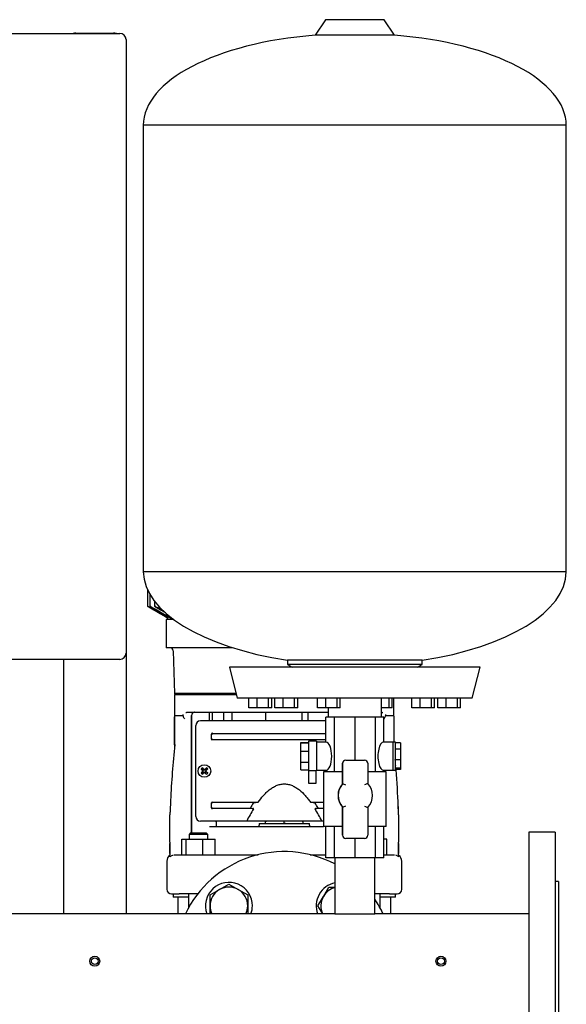
# Model space of a CAD drawing. Units: millimetres. Extents: x 100 to 4113, y 100 to 2870.
# Drawn here: x 2134 to 2483, y 819 to 1448 of the extents above; entities that cross this region are included whole.
import ezdxf

# ---------------------------------------------------------------- set-up
doc = ezdxf.new("R2010")
doc.units = ezdxf.units.MM
for name, color, linetype in [('0.25_INCH_HALF_S', 7, 'Continuous'), ('12014_BS_4848_-_', 7, 'Continuous'), ('1_INCH_WELD_NIPP', 7, 'Continuous'), ('5SV11R015T_A_DD', 7, 'Continuous'), ('60002_-_DISCHARG', 7, 'Continuous'), ('71000_DN25_DRAIN', 7, 'Continuous'), ('Default', 7, 'Continuous'), ('FLANGE_32MM_NP16', 7, 'Continuous'), ('FLANGE_50MM_NP16', 7, 'Continuous'), ('FR-PANEL-TRIPLE', 7, 'Continuous'), ('M16_PLAIN_WASHER', 7, 'Continuous'), ('M16_X_65_LG_HEX_', 7, 'Continuous'), ('ZILMET_24_LH_(NO', 7, 'Continuous')]:
    doc.layers.add(name, color=color, linetype=linetype)

# ---------------------------------------------------------------- blocks, each defined once
blk = doc.blocks.new('SE2')
at = {"layer": '0.25_INCH_HALF_S', "color": 7, "linetype": 'Continuous'}
for centre, radius in [((2181.82, 846.08), 3.17), ((2181.82, 846.08), 2.17), ((2402.82, 846.08), 3.17), ((2402.82, 846.08), 2.17)]:
    blk.add_circle(centre, radius, dxfattribs=at)
at = {"layer": '12014_BS_4848_-_', "color": 7, "linetype": 'Continuous'}
for p, q in [((2169.82, 1439.08), (2193.82, 1439.08)), ((2161.82, 1038.88), (2161.82, 876.23)), ((2201.82, 1042.88), (2201.82, 876.23))]:
    blk.add_line(p, q, dxfattribs=at)
for centre, start, end in [((2169.82, 1431.08), 90, 103.01514), ((2193.82, 1431.08), 76.98486, 90)]:
    blk.add_arc(centre, 8, start, end, dxfattribs=at)
at = {"layer": '1_INCH_WELD_NIPP', "color": 7, "linetype": 'Continuous'}
for p, q in [((2335.12, 912.03), (2335.12, 876.23)), ((2360.52, 876.23), (2360.52, 912.03)), ((2335.12, 876.23), (2360.52, 876.23))]:
    blk.add_line(p, q, dxfattribs=at)
at = {"layer": '5SV11R015T_A_DD', "color": 7, "linetype": 'Continuous'}
for p, q in [((2215.5, 1083.29), (2215.5, 1072.89)), ((2216.99, 1080.43), (2216.99, 1072.88)), ((2220.05, 1075.9), (2220.05, 1072.86)), ((2216.28, 1072.42), (2228.45, 1065.38)), ((2232.2, 1064.38), (2227.4, 1064.38)), ((2227.4, 1064.38), (2227.4, 1046.38)), ((2228.32, 1065.46), (2228.32, 1064.38)), ((2228.45, 1065.38), (2228.64, 1065.38)), ((2228.64, 1065.38), (2228.64, 1066.16)), ((2230, 1065.38), (2230.58, 1065.38)), ((2230.58, 1065.38), (2230.58, 1065.61)), ((2234.4, 1046.38), (2227.4, 1046.38)), ((2231.86, 1044.45), (2232.82, 1017.08)), ((2242.26, 1046.38), (2234.4, 1046.38)), ((2246.07, 1046.38), (2242.26, 1046.38)), ((2269.8, 1046.38), (2246.07, 1046.38)), ((2272.05, 1017.08), (2232.82, 1017.08)), ((2233.52, 1017.08), (2232.82, 1016.38)), ((2232.82, 1016.38), (2272.23, 1016.38)), ((2232.82, 1016.38), (2232.82, 1002.63)), ((2372.82, 1002.63), (2372.82, 1014.03)), ((2232.84, 1002.9), (2232.82, 1002.77)), ((2232.82, 984.23), (2232.82, 1002.28)), ((2238.05, 1002.9), (2232.84, 1002.9)), ((2240.44, 1005.08), (2330.82, 1005.08)), ((2243.62, 1003.08), (2243.62, 928.08)), ((2243.62, 928.08), (2243.62, 1003.08)), ((2254.91, 1005.08), (2254.91, 999.58)), ((2256.85, 1005.08), (2256.85, 999.58)), ((2264.1, 1005.08), (2264.1, 999.58)), ((2269.41, 1005.08), (2269.41, 999.58)), ((2290.82, 1005.08), (2290.82, 999.58)), ((2314.13, 999.58), (2314.13, 1005.08)), ((2317.82, 1005.08), (2317.82, 999.58)), ((2364.82, 1005.08), (2365.2, 1005.08)), ((2372.8, 1002.9), (2367.59, 1002.9)), ((2372.82, 1002.77), (2372.8, 1002.9)), ((2372.82, 1002.65), (2372.82, 1002.23)), ((2372.82, 1001.69), (2372.82, 985.96)), ((2246.32, 938.58), (2246.32, 996.58)), ((2254.91, 999.58), (2249.32, 999.58)), ((2256.85, 999.58), (2254.91, 999.58)), ((2264.1, 999.58), (2256.85, 999.58)), ((2269.41, 999.58), (2264.1, 999.58)), ((2329.32, 999.58), (2269.41, 999.58)), ((2256.35, 988.01), (2256.35, 991.16)), ((2257.18, 991.58), (2258.65, 991.58)), ((2258.65, 991.58), (2259.82, 991.58)), ((2259.82, 991.58), (2329.32, 991.58)), ((2258.65, 987.58), (2257.18, 987.58)), ((2259.82, 987.58), (2258.65, 987.58)), ((2329.32, 987.58), (2259.82, 987.58)), ((2249.71, 968.95), (2250.77, 968.15)), ((2250.46, 969.7), (2251.25, 968.64)), ((2253.18, 969.7), (2252.39, 968.64)), ((2253.93, 968.95), (2252.87, 968.15)), ((2249.71, 966.22), (2250.77, 967.02)), ((2250.46, 965.47), (2251.25, 966.53)), ((2250.75, 967.89), (2250.92, 968)), ((2250.75, 967.28), (2250.92, 967.17)), ((2250.77, 968.15), (2251.01, 968.39)), ((2250.77, 968.15), (2250.92, 968)), ((2250.77, 967.02), (2250.92, 967.17)), ((2251.01, 966.78), (2250.77, 967.02)), ((2250.85, 968.19), (2250.92, 968)), ((2250.85, 966.98), (2250.92, 967.17)), ((2250.86, 967.58), (2251.09, 967.58)), ((2251.01, 968.39), (2251.25, 968.64)), ((2251.25, 966.53), (2251.01, 966.78)), ((2251.21, 968.56), (2251.41, 968.48)), ((2251.21, 966.61), (2251.41, 966.68)), ((2251.25, 968.64), (2251.41, 968.48)), ((2251.25, 966.53), (2251.41, 966.68)), ((2251.52, 968.66), (2251.41, 968.48)), ((2251.52, 966.51), (2251.41, 966.68)), ((2251.82, 968.55), (2251.82, 968.32)), ((2251.82, 966.62), (2251.82, 966.85)), ((2252.12, 968.66), (2252.23, 968.48)), ((2252.12, 966.51), (2252.23, 966.68)), ((2252.39, 968.64), (2252.23, 968.48)), ((2252.43, 968.56), (2252.23, 968.48)), ((2252.39, 966.53), (2252.23, 966.68)), ((2252.43, 966.61), (2252.23, 966.68)), ((2252.39, 968.64), (2252.63, 968.39)), ((2252.63, 966.78), (2252.39, 966.53)), ((2253.18, 965.47), (2252.39, 966.53)), ((2252.78, 967.58), (2252.55, 967.58)), ((2252.63, 968.39), (2252.87, 968.15)), ((2252.87, 967.02), (2252.63, 966.78)), ((2252.79, 968.19), (2252.72, 968)), ((2252.87, 968.15), (2252.72, 968)), ((2252.89, 967.89), (2252.72, 968)), ((2252.89, 967.28), (2252.72, 967.17)), ((2252.79, 966.98), (2252.72, 967.17)), ((2252.87, 967.02), (2252.72, 967.17)), ((2253.93, 966.22), (2252.87, 967.02)), ((2230.24, 948.86), (2229.88, 941.3)), ((2230.06, 945.17), (2229.88, 941.3)), ((2256.35, 944.01), (2256.35, 947.16)), ((2257.18, 947.58), (2258.65, 947.58)), ((2258.65, 947.58), (2259.82, 947.58)), ((2259.82, 947.58), (2284.86, 947.58)), ((2284.86, 947.58), (2285.47, 947.58)), ((2320.17, 947.58), (2320.78, 947.58)), ((2320.78, 947.58), (2327.82, 947.58)), ((2375.76, 941.3), (2375.4, 948.86)), ((2375.76, 941.3), (2375.58, 945.17)), ((2229.82, 922.08), (2229.82, 939.52)), ((2258.65, 943.58), (2257.18, 943.58)), ((2259.82, 943.58), (2258.65, 943.58)), ((2282.32, 943.58), (2259.82, 943.58)), ((2282.32, 943.58), (2282.86, 943.58)), ((2322.78, 943.58), (2323.32, 943.58)), ((2327.82, 943.58), (2323.32, 943.58)), ((2375.82, 941.3), (2375.75, 941.3)), ((2375.82, 939.52), (2375.82, 922.08)), ((2257.22, 935.58), (2249.32, 935.58)), ((2256.12, 932.08), (2327.82, 932.08)), ((2257.65, 935.58), (2257.22, 935.58)), ((2258.96, 935.58), (2257.65, 935.58)), ((2259.96, 935.58), (2258.96, 935.58)), ((2259.42, 935.08), (2259.42, 935.58)), ((2259.42, 935.08), (2259.42, 932.08)), ((2278.81, 935.58), (2259.96, 935.58)), ((2326.83, 935.58), (2278.81, 935.58)), ((2286.82, 934.08), (2318.82, 934.08)), ((2286.82, 934.08), (2286.82, 933.08)), ((2291.87, 935.58), (2290.82, 935.12)), ((2290.82, 934.08), (2290.82, 935.12)), ((2302.03, 934.08), (2302.82, 934.31)), ((2302.82, 934.31), (2302.82, 935.58)), ((2303.61, 934.08), (2302.82, 934.31)), ((2314.82, 935.12), (2313.77, 935.58)), ((2314.82, 934.08), (2314.82, 935.12)), ((2318.82, 933.08), (2318.82, 934.08)), ((2327.82, 935.58), (2326.83, 935.58)), ((2243.02, 928.08), (2242.02, 927.08)), ((2254.02, 927.08), (2242.02, 927.08)), ((2242.02, 927.08), (2242.02, 924.08)), ((2243.02, 928.08), (2253.02, 928.08)), ((2254.02, 927.08), (2253.02, 928.08)), ((2254.02, 924.08), (2254.02, 927.08)), ((2229.82, 922.08), (2229.82, 914.05)), ((2237.42, 924.08), (2240.26, 924.08)), ((2237.42, 914.08), (2237.42, 924.08)), ((2240.26, 924.08), (2250.86, 924.08)), ((2240.26, 914.08), (2240.26, 924.08)), ((2250.86, 924.08), (2258.62, 924.08)), ((2250.86, 914.08), (2250.86, 924.08)), ((2258.62, 914.08), (2258.62, 924.08)), ((2368.22, 924.08), (2366.32, 924.08)), ((2368.22, 914.08), (2368.22, 924.08)), ((2375.82, 914.05), (2375.82, 922.08)), ((2229.82, 912.69), (2229.82, 914.05)), ((2233.17, 914.08), (2236.64, 914.08)), ((2236.64, 914.08), (2245.25, 914.08)), ((2245.25, 914.08), (2286.21, 914.08)), ((2319.43, 914.08), (2329.32, 914.08)), ((2366.32, 914.08), (2369, 914.08)), ((2369, 914.08), (2372.47, 914.08)), ((2375.82, 914.05), (2375.82, 912.69)), ((2227.82, 910.08), (2227.82, 892.08)), ((2377.82, 892.08), (2377.82, 910.08)), ((2230.82, 889.08), (2235.66, 889.08)), ((2231.82, 889.08), (2231.82, 887.08)), ((2241.66, 887.08), (2231.82, 887.08)), ((2234.82, 887.08), (2234.82, 876.23)), ((2245.08, 889.08), (2235.66, 889.08)), ((2241.66, 889.08), (2241.66, 880.13)), ((2247.58, 889.08), (2245.08, 889.08)), ((2369.98, 889.08), (2360.56, 889.08)), ((2363.98, 880.13), (2363.98, 889.08)), ((2373.82, 887.08), (2363.98, 887.08)), ((2369.98, 889.08), (2374.82, 889.08)), ((2370.82, 876.23), (2370.82, 887.08)), ((2373.82, 887.08), (2373.82, 889.08))]:
    blk.add_line(p, q, dxfattribs=at)
blk.add_circle((2251.82, 967.58), 4, dxfattribs=at)
for centre, radius, start, end in [((3762.72, 3825.07), 3156.47, 240.69517, 240.9615), ((6124.6, 7913.71), 7878.29, 240.270959, 240.373357), ((2830, 2204.75), 1285.65, 241.71665, 241.9538), ((3287.95, 2997.84), 2201.48, 241.00494, 241.18662), ((2229.87, 1044.38), 2, 2, 90), ((2242.41, 1003.9), 4.41, 196.62968, 221.52636), ((2245.62, 1003.08), 2, 90.00169, 180), ((2363.32, 1003.85), 4.31, 318.18169, 343.66227), ((2249.32, 996.58), 3, 90, 180), ((2257.07, 991.17), 0.715, 120.99941, 180.9652), ((2257.07, 988), 0.718, 179.19313, 238.84174), ((2257.13, 990.98), 0.63, 99.86087, 142.10071), ((2885, 917.41), 655.55, 174.13182, 177.24974), ((3549.53, 916.77), 1318.44, 177.06694, 177.187), ((2268.46, 950.94), 26, 133.8337, 136.1663), ((2235.18, 950.94), 26, 43.8337, 46.1663), ((1730.26, 918.08), 645.9, 4.70328, 5.05037), ((2268.46, 984.23), 26, 223.8337, 226.1663), ((2251.82, 967.58), 1.14, 135, 147.98965), ((2214.54, 953.65), 39.11, 20.87009, 21.82465), ((2214.54, 981.52), 39.11, 338.17535, 339.12991), ((2251.82, 967.58), 1.15, 212.01035, 225), ((2251.82, 967.58), 1.15, 122.01035, 135), ((2251.82, 967.58), 1.14, 225, 237.98965), ((2265.75, 1004.87), 39.11, 248.17535, 249.12991), ((2265.75, 930.3), 39.11, 110.87009, 111.82465), ((2237.89, 1004.87), 39.11, 290.87009, 291.82465), ((2237.89, 930.3), 39.11, 68.17535, 69.12991), ((2251.82, 967.58), 1.14, 45, 57.98965), ((2251.82, 967.58), 1.15, 302.01035, 315), ((2289.1, 953.65), 39.11, 158.17535, 159.12991), ((2289.1, 981.52), 39.11, 200.87009, 201.82465), ((2251.82, 967.58), 1.15, 32.01035, 45), ((2251.82, 967.58), 1.14, 315, 327.98965), ((2235.18, 984.23), 26, 313.8337, 316.1663), ((1730.26, 918.08), 645.9, 2.40538, 4.46143), ((2257.07, 947.17), 0.715, 120.99944, 180.96516), ((2257.07, 944), 0.718, 179.19316, 238.84171), ((2257.13, 946.98), 0.63, 99.86087, 142.10071), ((2365.73, 895.98), 97.17, 148.33553, 150.25582), ((2239.91, 895.98), 97.17, 29.74418, 31.66447), ((2335.32, 940.34), 105.51, 179.48258, 180.44744), ((2249.32, 938.58), 3, 180, 270), ((2376.69, 885.61), 109.9, 148.28324, 152.95127), ((2228.92, 885.59), 109.94, 27.0495, 31.71598), ((2278.45, 940.35), 97.37, 359.51241, 0.55824), ((2282.82, 933.08), 4, 345.52249, 0), ((2322.82, 933.08), 4, 180, 194.47751), ((-62.83, 927.38), 2292.69, 359.68637, 359.84836), ((6239.97, 927.35), 3864.18, 180.08963, 180.18574), ((2231.82, 910.08), 4, 120.64717, 180), ((2233.5, 908.75), 5.37, 107.46505, 131.59732), ((2372.1, 908.66), 5.47, 48.67809, 69.86005), ((2373.82, 910.08), 4, 0, 59.32123), ((2230.82, 892.08), 3, 180, 269.99999), ((2374.82, 892.08), 3, 270.00001, 0)]:
    blk.add_arc(centre, radius, start, end, dxfattribs=at)
for centre, major_axis, start_param, end_param in [((2252.03, 967.79), (-8.48, 8.48), 1.364435, 1.48969), ((2251.62, 967.38), (-8.48, 8.48), -1.48969, -1.364435), ((2252.03, 967.38), (8.48, 8.48), 1.364435, 1.48969), ((2251.62, 967.79), (8.48, 8.48), -1.48969, -1.364435), ((2252.03, 967.38), (-8.48, -8.48), -1.48969, -1.364435), ((2251.62, 967.79), (-8.48, -8.48), 1.364435, 1.48969), ((2251.76, 967.56), (-4.1, 11.28), 1.516528, 1.543348), ((2251.76, 967.61), (-4.1, -11.28), -1.543348, -1.516528), ((2251.84, 967.65), (-11.28, 4.1), -1.543348, -1.516528), ((2251.84, 967.52), (-11.28, -4.1), 1.516528, 1.543348), ((2251.8, 967.65), (11.28, 4.1), 1.516528, 1.543348), ((2251.8, 967.52), (11.28, -4.1), -1.543348, -1.516528), ((2252.03, 967.79), (8.48, -8.48), -1.48969, -1.364435), ((2251.88, 967.56), (4.1, 11.28), -1.543348, -1.516528), ((2251.88, 967.61), (4.1, -11.28), 1.516528, 1.543348), ((2251.62, 967.38), (8.48, -8.48), 1.364435, 1.48969)]:
    blk.add_ellipse(centre, major_axis=major_axis, ratio=0.069756, start_param=start_param, end_param=end_param, dxfattribs=at)
for points, knots in [([(2216.28, 1072.48), (2216.18, 1072.53), (2216.08, 1072.59), (2215.98, 1072.64), (2215.89, 1072.69), (2215.8, 1072.74), (2215.73, 1072.78), (2215.66, 1072.82), (2215.6, 1072.85), (2215.57, 1072.87), (2215.53, 1072.88), (2215.51, 1072.89), (2215.51, 1072.89), (2215.5, 1072.89), (2215.51, 1072.88), (2215.53, 1072.87), (2215.54, 1072.86), (2215.57, 1072.84), (2215.61, 1072.81), (2215.65, 1072.79), (2215.7, 1072.76), (2215.76, 1072.72), (2215.82, 1072.68), (2215.89, 1072.64), (2215.97, 1072.6), (2216.05, 1072.55), (2216.15, 1072.49), (2216.24, 1072.44), (2216.25, 1072.43), (2216.26, 1072.42), (2216.28, 1072.42)], [0, 0, 0, 0, 0.130163, 0.130163, 0.130163, 0.261138, 0.261138, 0.261138, 0.378514, 0.378514, 0.378514, 0.478461, 0.478461, 0.478461, 0.568404, 0.568404, 0.568404, 0.657729, 0.657729, 0.657729, 0.753786, 0.753786, 0.753786, 0.861769, 0.861769, 0.861769, 0.983993, 0.983993, 0.983993, 1, 1, 1, 1]), ([(2217.77, 1072.54), (2217.67, 1072.59), (2217.57, 1072.64), (2217.48, 1072.69), (2217.39, 1072.74), (2217.3, 1072.78), (2217.23, 1072.81), (2217.16, 1072.84), (2217.1, 1072.87), (2217.06, 1072.88), (2217.03, 1072.89), (2217.01, 1072.89), (2217, 1072.89), (2216.99, 1072.88), (2216.99, 1072.87), (2217.01, 1072.86), (2217.02, 1072.84), (2217.05, 1072.82), (2217.08, 1072.79), (2217.12, 1072.76), (2217.17, 1072.73), (2217.22, 1072.69), (2217.28, 1072.65), (2217.36, 1072.6), (2217.43, 1072.55), (2217.52, 1072.5), (2217.62, 1072.44), (2217.71, 1072.39), (2217.73, 1072.38), (2217.75, 1072.37), (2217.77, 1072.36)], [0, 0, 0, 0, 0.125419, 0.125419, 0.125419, 0.251756, 0.251756, 0.251756, 0.363554, 0.363554, 0.363554, 0.459556, 0.459556, 0.459556, 0.548432, 0.548432, 0.548432, 0.639091, 0.639091, 0.639091, 0.738233, 0.738233, 0.738233, 0.850363, 0.850363, 0.850363, 0.976551, 0.976551, 0.976551, 1, 1, 1, 1]), ([(2220.82, 1072.6), (2220.73, 1072.65), (2220.64, 1072.69), (2220.55, 1072.73), (2220.46, 1072.78), (2220.37, 1072.81), (2220.3, 1072.84), (2220.23, 1072.86), (2220.18, 1072.88), (2220.14, 1072.89), (2220.1, 1072.89), (2220.07, 1072.89), (2220.06, 1072.88), (2220.05, 1072.88), (2220.05, 1072.86), (2220.06, 1072.84), (2220.07, 1072.82), (2220.09, 1072.79), (2220.12, 1072.76), (2220.16, 1072.73), (2220.2, 1072.69), (2220.26, 1072.65), (2220.32, 1072.61), (2220.39, 1072.56), (2220.47, 1072.51), (2220.56, 1072.45), (2220.65, 1072.39), (2220.75, 1072.34), (2220.78, 1072.32), (2220.8, 1072.31), (2220.82, 1072.3)], [0, 0, 0, 0, 0.119518, 0.119518, 0.119518, 0.239973, 0.239973, 0.239973, 0.346288, 0.346288, 0.346288, 0.439156, 0.439156, 0.439156, 0.527735, 0.527735, 0.527735, 0.620299, 0.620299, 0.620299, 0.722924, 0.722924, 0.722924, 0.839313, 0.839313, 0.839313, 0.969043, 0.969043, 0.969043, 1, 1, 1, 1]), ([(2232.89, 984.43), (2232.89, 984.69), (2232.89, 985.22), (2232.89, 986.01), (2232.89, 986.8), (2232.89, 987.58), (2232.88, 988.36), (2232.88, 989.14), (2232.88, 989.92), (2232.88, 990.69), (2232.88, 991.46), (2232.87, 992.22), (2232.87, 992.97), (2232.87, 993.72), (2232.87, 994.46), (2232.87, 995.18), (2232.86, 996.15), (2232.86, 997.32), (2232.86, 998.62), (2232.85, 999.61), (2232.85, 1000.31), (2232.85, 1000.96), (2232.85, 1001.62), (2232.85, 1002.13), (2232.84, 1002.4), (2232.84, 1002.51), (2232.84, 1002.55)], [0, 0, 0, 0, 0.0323642, 0.064882, 0.0975541, 0.1303806, 0.1633616, 0.196498, 0.2297908, 0.2632395, 0.2968446, 0.3306081, 0.3645313, 0.3986127, 0.4328533, 0.4672566, 0.501825, 0.5728932, 0.6430692, 0.7118524, 0.7451338, 0.7774592, 0.8442971, 0.8955766, 0.9216458, 0.9378891, 0.9378891, 0.9378891, 0.9378891]), ([(2238.05, 1002.9), (2238.06, 1002.9), (2238.08, 1002.9), (2238.1, 1002.88), (2238.12, 1002.85), (2238.13, 1002.81), (2238.15, 1002.77), (2238.17, 1002.71), (2238.18, 1002.66), (2238.19, 1002.64)], [0, 0, 0, 0, 0.117067, 0.236588, 0.362945, 0.499864, 0.65029, 0.81645, 1, 1, 1, 1]), ([(2238.19, 1003.08), (2238.19, 1003.14), (2238.19, 1003.25), (2238.2, 1003.4), (2238.2, 1003.56), (2238.21, 1003.68), (2238.22, 1003.75), (2238.22, 1003.76)], [0, 0, 0, 0, 0.0323188, 0.0644158, 0.0963997, 0.1283802, 0.1378412, 0.1378412, 0.1378412, 0.1378412]), ([(2239.88, 1004.91), (2240.01, 1005), (2240.2, 1005.07), (2240.4, 1005.08), (2240.44, 1005.08)], [0.7197982, 0.7197982, 0.7197982, 0.7197982, 0.9294018, 1, 1, 1, 1]), ([(2245.62, 1005.08), (2245.61, 1005.08), (2245.59, 1005.08), (2245.55, 1005.07), (2245.51, 1005.04), (2245.47, 1004.99), (2245.44, 1004.96), (2245.43, 1004.94)], [0, 0, 0, 0, 0.040509, 0.0877107, 0.141605, 0.2021914, 0.2486248, 0.2486248, 0.2486248, 0.2486248]), ([(2365.2, 1005.08), (2365.24, 1005.08), (2365.44, 1005.07), (2365.63, 1005), (2365.76, 1004.91)], [0, 0, 0, 0, 0.0698062, 0.2803813, 0.2803813, 0.2803813, 0.2803813]), ([(2367.42, 1003.76), (2367.42, 1003.72), (2367.43, 1003.59), (2367.45, 1003.36), (2367.45, 1003.18), (2367.45, 1003.08)], [0.8629268, 0.8629268, 0.8629268, 0.8629268, 0.8875436, 0.9435541, 1, 1, 1, 1]), ([(2367.45, 1002.64), (2367.46, 1002.67), (2367.47, 1002.73), (2367.5, 1002.8), (2367.53, 1002.86), (2367.56, 1002.89), (2367.58, 1002.9), (2367.59, 1002.9)], [0, 0, 0, 0, 0.25216, 0.471427, 0.663275, 0.835804, 1, 1, 1, 1]), ([(2372.79, 1001.94), (2372.79, 1001.92), (2372.79, 1001.86), (2372.79, 1001.76), (2372.79, 1001.63), (2372.79, 1001.5), (2372.79, 1001.17), (2372.79, 1000.65), (2372.79, 999.8), (2372.78, 998.87), (2372.78, 997.27), (2372.77, 995.26), (2372.77, 992.99), (2372.76, 991.35), (2372.76, 989.94), (2372.76, 988.65), (2372.75, 987.31), (2372.75, 986.4), (2372.75, 985.93)], [0.1301363, 0.1301363, 0.1301363, 0.1301363, 0.1355912, 0.1468844, 0.158005, 0.168954, 0.1797324, 0.2364291, 0.2846422, 0.3435764, 0.4011168, 0.5493058, 0.6408158, 0.7150897, 0.7687656, 0.8240932, 0.8810768, 0.938141, 0.938141, 0.938141, 0.938141]), ([(2372.8, 1002.54), (2372.8, 1002.54), (2372.8, 1002.51), (2372.8, 1002.44), (2372.8, 1002.36), (2372.8, 1002.3), (2372.8, 1002.29)], [0.06310407, 0.06310407, 0.06310407, 0.06310407, 0.06420351, 0.07652946, 0.08868499, 0.09469876, 0.09469876, 0.09469876, 0.09469876]), ([(2257.18, 991.58), (2257.04, 991.59), (2256.9, 991.53), (2256.7, 991.3), (2256.64, 991.14), (2256.64, 990.98)], [0, 0, 0, 0, 0.5, 0.5, 1, 1, 1, 1]), ([(2256.7, 991.78), (2256.7, 991.78), (2256.7, 991.76), (2256.71, 991.74), (2256.73, 991.71), (2256.76, 991.69), (2256.79, 991.67), (2256.83, 991.64), (2256.89, 991.62), (2256.97, 991.6), (2257.07, 991.59), (2257.15, 991.59), (2257.18, 991.58)], [0, 0, 0, 0, 0.039995, 0.083673, 0.133378, 0.190721, 0.256755, 0.33217, 0.457172, 0.612813, 0.793755, 1, 1, 1, 1]), ([(2257.18, 987.58), (2257.17, 987.58), (2257.14, 987.58), (2257.1, 987.58), (2257.07, 987.58), (2257.02, 987.58), (2256.96, 987.57), (2256.89, 987.55), (2256.83, 987.52), (2256.77, 987.49), (2256.73, 987.46), (2256.71, 987.42), (2256.7, 987.4), (2256.7, 987.38)], [0, 0, 0, 0, 0.070512, 0.154077, 0.208468, 0.269198, 0.410961, 0.527523, 0.662445, 0.774578, 0.865618, 0.938747, 1, 1, 1, 1]), ([(2286.15, 947.78), (2287.18, 949.2), (2288.27, 950.57), (2290.02, 952.52), (2290.63, 953.15), (2291.89, 954.37), (2292.55, 954.95), (2293.92, 956.04), (2294.63, 956.55), (2295.74, 957.25), (2296.12, 957.47), (2296.9, 957.88), (2297.3, 958.07), (2298.51, 958.59), (2299.35, 958.87), (2300.64, 959.15), (2301.07, 959.22), (2301.96, 959.32), (2302.4, 959.34), (2303.71, 959.34), (2304.58, 959.24), (2305.88, 958.96), (2306.31, 958.84), (2307.14, 958.57), (2307.55, 958.41), (2308.76, 957.89), (2309.53, 957.48), (2311.03, 956.54), (2311.74, 956.03), (2313.78, 954.39), (2315.03, 953.17), (2316.78, 951.22), (2317.35, 950.55), (2318.45, 949.19), (2318.98, 948.49), (2319.49, 947.78)], [0, 0, 0, 0, 0.125, 0.125, 0.1875, 0.1875, 0.25, 0.25, 0.3125, 0.3125, 0.34375, 0.34375, 0.375, 0.375, 0.4375, 0.4375, 0.46875, 0.46875, 0.5, 0.5, 0.5625, 0.5625, 0.59375, 0.59375, 0.625, 0.625, 0.6875, 0.6875, 0.75, 0.75, 0.875, 0.875, 0.9375, 0.9375, 1, 1, 1, 1]), ([(2257.18, 947.58), (2257.04, 947.59), (2256.9, 947.53), (2256.7, 947.3), (2256.64, 947.14), (2256.64, 946.98)], [0, 0, 0, 0, 0.5, 0.5, 1, 1, 1, 1]), ([(2256.7, 947.78), (2256.7, 947.78), (2256.7, 947.76), (2256.71, 947.74), (2256.73, 947.71), (2256.76, 947.69), (2256.79, 947.67), (2256.83, 947.64), (2256.89, 947.62), (2256.97, 947.6), (2257.07, 947.59), (2257.15, 947.59), (2257.18, 947.58)], [0, 0, 0, 0, 0.039995, 0.083673, 0.133378, 0.190721, 0.256755, 0.33217, 0.457172, 0.612813, 0.793755, 1, 1, 1, 1]), ([(2282.32, 943.58), (2282.2, 943.58), (2282.09, 943.59), (2281.87, 943.62), (2281.76, 943.65), (2281.6, 943.7), (2281.55, 943.73), (2281.45, 943.79), (2281.41, 943.82), (2281.34, 943.91), (2281.32, 943.96), (2281.32, 944.08), (2281.33, 944.13), (2281.36, 944.18)], [0, 0, 0, 0, 0.25, 0.25, 0.5, 0.5, 0.625, 0.625, 0.75, 0.75, 0.875, 0.875, 1, 1, 1, 1]), ([(2283.03, 946.98), (2283.07, 947.06), (2283.13, 947.11), (2283.27, 947.21), (2283.34, 947.26), (2283.56, 947.37), (2283.72, 947.42), (2284.2, 947.55), (2284.53, 947.58), (2284.86, 947.58)], [0, 0, 0, 0, 0.125, 0.125, 0.25, 0.25, 0.5, 0.5, 1, 1, 1, 1]), ([(2285.47, 947.58), (2285.59, 947.58), (2285.71, 947.6), (2285.89, 947.64), (2285.95, 947.66), (2286.03, 947.69), (2286.06, 947.71), (2286.11, 947.74), (2286.13, 947.76), (2286.15, 947.78)], [0, 0, 0, 0, 0.5, 0.5, 0.75, 0.75, 0.875, 0.875, 1, 1, 1, 1]), ([(2319.49, 947.78), (2319.51, 947.76), (2319.53, 947.74), (2319.58, 947.71), (2319.61, 947.69), (2319.69, 947.66), (2319.75, 947.64), (2319.93, 947.6), (2320.05, 947.58), (2320.17, 947.58)], [0, 0, 0, 0, 0.125, 0.125, 0.25, 0.25, 0.5, 0.5, 1, 1, 1, 1]), ([(2320.78, 947.58), (2321.11, 947.58), (2321.44, 947.55), (2321.91, 947.42), (2322.07, 947.37), (2322.3, 947.26), (2322.37, 947.21), (2322.51, 947.11), (2322.57, 947.06), (2322.61, 946.98)], [0, 0, 0, 0, 0.5, 0.5, 0.75, 0.75, 0.875, 0.875, 1, 1, 1, 1]), ([(2324.28, 944.18), (2324.31, 944.13), (2324.32, 944.08), (2324.32, 943.96), (2324.3, 943.91), (2324.23, 943.82), (2324.19, 943.79), (2324.09, 943.73), (2324.04, 943.7), (2323.88, 943.65), (2323.77, 943.62), (2323.55, 943.59), (2323.44, 943.58), (2323.32, 943.58)], [0, 0, 0, 0, 0.125, 0.125, 0.25, 0.25, 0.375, 0.375, 0.5, 0.5, 0.75, 0.75, 1, 1, 1, 1]), ([(2257.18, 943.58), (2257.17, 943.58), (2257.14, 943.58), (2257.1, 943.58), (2257.07, 943.58), (2257.02, 943.58), (2256.96, 943.57), (2256.89, 943.55), (2256.83, 943.52), (2256.77, 943.49), (2256.73, 943.46), (2256.71, 943.42), (2256.7, 943.4), (2256.7, 943.38)], [0, 0, 0, 0, 0.070512, 0.154077, 0.208468, 0.269198, 0.410961, 0.527523, 0.662445, 0.774578, 0.865618, 0.938747, 1, 1, 1, 1]), ([(2283.2, 943.38), (2283.21, 943.4), (2283.21, 943.42), (2283.21, 943.46), (2283.2, 943.48), (2283.17, 943.52), (2283.13, 943.54), (2283.02, 943.58), (2282.94, 943.58), (2282.86, 943.58)], [0, 0, 0, 0, 0.125, 0.125, 0.25, 0.25, 0.5, 0.5, 1, 1, 1, 1]), ([(2322.78, 943.58), (2322.7, 943.58), (2322.62, 943.58), (2322.51, 943.54), (2322.48, 943.52), (2322.44, 943.48), (2322.43, 943.46), (2322.43, 943.42), (2322.43, 943.4), (2322.44, 943.38)], [0, 0, 0, 0, 0.5, 0.5, 0.75, 0.75, 0.875, 0.875, 1, 1, 1, 1]), ([(2232.46, 914.02), (2232.52, 914.03), (2232.75, 914.07), (2232.99, 914.08), (2233.17, 914.08)], [0, 0, 0, 0, 0.240302, 1, 1, 1, 1])]:
    blk.add_open_spline(points, degree=3, knots=knots, dxfattribs=at)
for points in [[(2216.28, 1072.48), (2217.69, 1071.66), (2220.49, 1070.06), (2224.61, 1067.69), (2227.31, 1066.15), (2228.64, 1065.38)], [(2255.14, 932.07), (2255.47, 932.08), (2255.79, 932.08), (2256.12, 932.08)], [(2372.47, 914.08), (2372.71, 914.08), (2372.95, 914.06), (2373.18, 914.02)]]:
    blk.add_open_spline(points, degree=3, dxfattribs=at)
for points, weights in [([(2257.18, 987.58), (2257.02, 987.58), (2256.89, 987.65), (2256.79, 987.76), (2256.7, 987.87), (2256.64, 988.01), (2256.64, 988.18)], [1.03262909291, 1.0908041293, 1.22677020791, 1.44052732873, 1.2334334901, 1.09935644611, 1.03829619678]), ([(2257.18, 943.58), (2257.02, 943.58), (2256.89, 943.65), (2256.79, 943.76), (2256.7, 943.87), (2256.64, 944.01), (2256.64, 944.18)], [1.03262909291, 1.0908041293, 1.22677020791, 1.44052732873, 1.23343349009, 1.09935644611, 1.03829619678])]:
    blk.add_rational_spline(points, weights, degree=3, knots=[0, 0, 0, 0, 0.507916, 0.507916, 0.507916, 1, 1, 1, 1], dxfattribs=at)
at = {"layer": '60002_-_DISCHARG', "color": 7, "linetype": 'Continuous'}
for p, q in [((2335.12, 876.23), (1670.52, 876.23)), ((2458.82, 876.23), (2360.52, 876.23))]:
    blk.add_line(p, q, dxfattribs=at)
at = {"layer": '71000_DN25_DRAIN', "color": 7, "linetype": 'Continuous'}
for p, q in [((2334.83, 1002.03), (2329.32, 1002.03)), ((2329.32, 986.03), (2329.32, 1002.03)), ((2347.95, 1002.03), (2334.83, 1002.03)), ((2334.83, 967.03), (2334.83, 1002.03)), ((2360.99, 1002.03), (2347.95, 1002.03)), ((2347.95, 974.53), (2347.95, 1002.03)), ((2366.32, 1002.03), (2360.99, 1002.03)), ((2360.99, 967.03), (2360.99, 1002.03)), ((2366.32, 986.03), (2366.32, 1002.03)), ((2313.32, 985.78), (2318.32, 985.78)), ((2313.32, 985.54), (2313.32, 985.78)), ((2313.32, 985.54), (2318.32, 985.54)), ((2313.32, 980.32), (2313.32, 985.54)), ((2318.32, 986.67), (2318.32, 967.77)), ((2323.32, 986.67), (2318.32, 986.67)), ((2323.32, 986.67), (2323.32, 967.77)), ((2329.32, 986.03), (2323.32, 986.03)), ((2372.22, 986.03), (2366.22, 986.03)), ((2372.22, 968.03), (2372.22, 986.03)), ((2373.72, 985.91), (2372.22, 985.91)), ((2373.72, 985.91), (2373.72, 985.61)), ((2373.72, 981.48), (2373.72, 985.61)), ((2376.97, 985.61), (2373.72, 985.61)), ((2373.72, 974.75), (2373.72, 981.48)), ((2376.97, 981.48), (2373.72, 981.48)), ((2376.97, 985.61), (2376.97, 981.48)), ((2376.97, 981.48), (2376.97, 974.75)), ((2313.32, 980.32), (2318.32, 980.32)), ((2313.32, 973.18), (2313.32, 980.32)), ((2313.32, 973.18), (2318.32, 973.18)), ((2313.32, 968.29), (2313.32, 973.18)), ((2340, 972.53), (2340, 959.41)), ((2340.06, 959.41), (2340.06, 972.53)), ((2342, 974.53), (2342.06, 974.53)), ((2342.06, 974.53), (2354.06, 974.53)), ((2356.06, 972.53), (2356.06, 959.66)), ((2373.72, 969.35), (2373.72, 974.75)), ((2376.97, 974.75), (2373.72, 974.75)), ((2373.72, 968.16), (2373.72, 969.35)), ((2376.97, 969.35), (2373.72, 969.35)), ((2376.97, 974.75), (2376.97, 969.35)), ((2376.97, 969.35), (2376.97, 968.46)), ((2313.32, 968.29), (2318.32, 968.29)), ((2323.32, 967.77), (2318.32, 967.77)), ((2318.32, 967.77), (2318.32, 959.8)), ((2323.2, 959.8), (2323.2, 967.77)), ((2323.32, 968.03), (2329.32, 968.03)), ((2340, 967.03), (2327.82, 967.03)), ((2327.82, 967.03), (2327.82, 932.03)), ((2329.32, 967.03), (2329.32, 968.03)), ((2367.82, 967.03), (2356.06, 967.03)), ((2366.22, 968.03), (2372.22, 968.03)), ((2366.32, 967.03), (2366.32, 968.03)), ((2367.82, 932.03), (2367.82, 967.03)), ((2372.22, 968.16), (2373.72, 968.16)), ((2376.97, 968.46), (2373.72, 968.46)), ((2340, 959.41), (2340.06, 959.41)), ((2340, 944.57), (2340, 926.53)), ((2340.06, 944.57), (2340, 944.57)), ((2340.06, 926.53), (2340.06, 944.57)), ((2356.06, 944.31), (2356.06, 926.53)), ((2340, 932.03), (2327.82, 932.03)), ((2329.32, 912.03), (2329.32, 932.03)), ((2334.83, 912.03), (2334.83, 932.03)), ((2367.82, 932.03), (2356.06, 932.03)), ((2360.99, 912.03), (2360.99, 932.03)), ((2366.32, 912.03), (2366.32, 932.03)), ((2342.08, 924.53), (2342, 924.53)), ((2354.08, 924.53), (2342.08, 924.53)), ((2347.95, 912.03), (2347.95, 924.53)), ((2334.83, 912.03), (2329.32, 912.03)), ((2347.95, 912.03), (2334.83, 912.03)), ((2360.99, 912.03), (2347.95, 912.03)), ((2366.32, 912.03), (2360.99, 912.03))]:
    blk.add_line(p, q, dxfattribs=at)
for centre, radius, start, end in [((2323.81, 916.69), 45.71, 66.44443, 69.17165), ((2378.19, 905.93), 58.11, 112.38385, 114.51819), ((2323.81, 987.29), 45.71, 290.82835, 293.55557), ((2378.19, 998.04), 58.11, 245.48181, 247.61615)]:
    blk.add_arc(centre, radius, start, end, dxfattribs=at)
for centre, major_axis, ratio, start_param, end_param in [((2329.31, 977.03), (0, 9), 0.422605, 3.144511, 6.280267), ((2366.22, 977.03), (0, 9), 0.405871, -0.026444, 3.168037), ((2342, 972.53), (0, -2), 0.999974, 3.141593, 4.712389), ((2354.06, 972.53), (0, 2), 0.999974, 4.712389, 6.283185), ((2320.76, 959.8), (2.44, 0), 0.007141, 3.141593, 6.283185), ((2348.12, 951.99), (0, -11), 0.999974, 3.972003, 5.452776), ((2348.18, 951.99), (0, -11), 0.999974, 3.972003, 5.452776), ((2348.18, 951.99), (0, 11), 0.999974, 3.940132, 5.484646), ((2342, 926.53), (0, -2), 0.999974, 4.712389, 6.283185), ((2342.06, 926.53), (-1.42, 1.42), 0.992884, 0.788969, 2.359765), ((2354.06, 926.53), (-1.42, 1.42), 0.992884, 2.359765, 3.930562)]:
    blk.add_ellipse(centre, major_axis=major_axis, ratio=ratio, start_param=start_param, end_param=end_param, dxfattribs=at)
at = {"layer": 'FLANGE_32MM_NP16', "color": 7, "linetype": 'Continuous'}
for start, end in [(62.52067, 154.4871), (25.5129, 34.48386)]:
    blk.add_arc((2302.82, 846.08), 70, start, end, dxfattribs=at)
at = {"layer": 'FLANGE_50MM_NP16', "color": 7, "linetype": 'Continuous'}
for p, q in [((2458.82, 928.58), (2458.82, 763.58)), ((2475.82, 928.58), (2458.82, 928.58)), ((2475.82, 928.58), (2475.82, 763.58)), ((2477.82, 897.08), (2475.82, 897.08)), ((2477.82, 897.08), (2477.82, 795.08))]:
    blk.add_line(p, q, dxfattribs=at)
at = {"layer": 'FR-PANEL-TRIPLE', "color": 7, "linetype": 'Continuous'}
for p, q in [((1805.82, 1438.88), (2197.82, 1438.88)), ((2201.82, 1434.88), (2201.82, 1042.88)), ((2197.82, 1038.88), (1805.82, 1038.88))]:
    blk.add_line(p, q, dxfattribs=at)
for centre, start, end in [((2197.82, 1434.88), 0, 90), ((2197.82, 1042.88), 270, 0)]:
    blk.add_arc(centre, 4, start, end, dxfattribs=at)
at = {"layer": 'M16_PLAIN_WASHER', "color": 7, "linetype": 'Continuous'}
for centre, start, end in [((2267.46, 881.44), 0, 200.30531), ((2338.18, 881.44), 101.75278, 200.30531), ((2267.46, 881.44), 339.69469, 0)]:
    blk.add_arc(centre, 15, start, end, dxfattribs=at)
at = {"layer": 'M16_X_65_LG_HEX_', "color": 7, "linetype": 'Continuous'}
for p, q in [((2261.46, 891.83), (2267.46, 895.3)), ((2267.46, 895.3), (2273.46, 891.83)), ((2327.78, 887.44), (2331.25, 893.44)), ((2331.25, 893.44), (2335.1, 893.44)), ((2255.46, 888.37), (2261.46, 891.83)), ((2255.46, 881.44), (2255.46, 888.37)), ((2273.46, 891.83), (2279.46, 888.37)), ((2279.46, 888.37), (2279.46, 881.44)), ((2324.32, 881.44), (2327.78, 887.44)), ((2255.46, 876.21), (2255.46, 881.44)), ((2279.46, 881.44), (2279.46, 876.21)), ((2327.32, 876.24), (2324.32, 881.44))]:
    blk.add_line(p, q, dxfattribs=at)
for centre, start, end in [((2267.46, 881.44), 60, 120), ((2267.46, 881.44), 120, 180), ((2267.46, 881.44), 0, 60), ((2338.18, 881.44), 150, 205.70758), ((2338.18, 881.44), 104.75057, 150), ((2267.46, 881.44), 180, 205.70758), ((2267.46, 881.44), 334.29242, 0)]:
    blk.add_arc(centre, 12, start, end, dxfattribs=at)
at = {"layer": 'ZILMET_24_LH_(NO', "color": 7, "linetype": 'Continuous'}
for p, q in [((2329.12, 1447.63), (2322.45, 1437.71)), ((2366.52, 1447.63), (2329.12, 1447.63)), ((2373.19, 1437.71), (2366.52, 1447.63)), ((2373.19, 1437.71), (2322.45, 1437.71)), ((2482.82, 1380.16), (2212.82, 1380.16)), ((2212.82, 1380.16), (2212.82, 1094.8)), ((2482.82, 1094.8), (2482.82, 1380.16)), ((2482.82, 1094.8), (2212.82, 1094.8)), ((2390.76, 1038.32), (2304.88, 1038.32)), ((2304.88, 1038.32), (2304.88, 1035.56)), ((2390.76, 1035.56), (2390.76, 1038.32)), ((2427.82, 1034.03), (2267.82, 1034.03)), ((2267.82, 1034.03), (2272.82, 1014.03)), ((2390.76, 1035.56), (2304.88, 1035.56)), ((2304.88, 1035.56), (2307.82, 1034.03)), ((2387.82, 1034.03), (2390.76, 1035.56)), ((2422.82, 1014.03), (2427.82, 1034.03)), ((2422.82, 1014.03), (2272.82, 1014.03)), ((2280.28, 1008.03), (2280.28, 1014.03)), ((2285.54, 1008.03), (2285.54, 1014.03)), ((2292.81, 1008.03), (2292.81, 1014.03)), ((2294.8, 1008.03), (2294.8, 1014.03)), ((2296.85, 1008.03), (2296.85, 1014.03)), ((2302.12, 1008.03), (2302.12, 1014.03)), ((2309.38, 1008.03), (2309.38, 1014.03)), ((2311.38, 1008.03), (2311.38, 1014.03)), ((2323.98, 1008.03), (2323.98, 1014.03)), ((2329.25, 1008.03), (2329.25, 1014.03)), ((2336.51, 1008.03), (2336.51, 1014.03)), ((2338.51, 1008.03), (2338.51, 1014.03)), ((2364.82, 1002.03), (2364.82, 1014.03)), ((2369.66, 1008.03), (2369.66, 1014.03)), ((2371.66, 1008.03), (2371.66, 1014.03)), ((2384.26, 1008.03), (2384.26, 1014.03)), ((2389.53, 1008.03), (2389.53, 1014.03)), ((2396.79, 1008.03), (2396.79, 1014.03)), ((2398.79, 1008.03), (2398.79, 1014.03)), ((2400.84, 1008.03), (2400.84, 1014.03)), ((2406.1, 1008.03), (2406.1, 1014.03)), ((2413.37, 1008.03), (2413.37, 1014.03)), ((2415.37, 1008.03), (2415.37, 1014.03)), ((2285.54, 1008.03), (2280.28, 1008.03)), ((2292.81, 1008.03), (2285.54, 1008.03)), ((2294.8, 1008.03), (2292.81, 1008.03)), ((2302.12, 1008.03), (2296.85, 1008.03)), ((2309.38, 1008.03), (2302.12, 1008.03)), ((2311.38, 1008.03), (2309.38, 1008.03)), ((2329.25, 1008.03), (2323.98, 1008.03)), ((2336.51, 1008.03), (2329.25, 1008.03)), ((2330.82, 1008.03), (2330.82, 1002.03)), ((2338.51, 1008.03), (2336.51, 1008.03)), ((2369.66, 1008.03), (2364.82, 1008.03)), ((2371.66, 1008.03), (2369.66, 1008.03)), ((2389.53, 1008.03), (2384.26, 1008.03)), ((2396.79, 1008.03), (2389.53, 1008.03)), ((2398.79, 1008.03), (2396.79, 1008.03)), ((2406.1, 1008.03), (2400.84, 1008.03)), ((2413.37, 1008.03), (2406.1, 1008.03)), ((2415.37, 1008.03), (2413.37, 1008.03))]:
    blk.add_line(p, q, dxfattribs=at)
for centre, major_axis, ratio, start_param, end_param in [((2347.82, 1379.03), (135, -1.12), 0.441187, 1.763547, 3.141593), ((2347.82, 1379.03), (-135, -1.12), 0.441187, 3.141593, 4.519638), ((2347.82, 1094.03), (135, -1.24), 0.437755, 3.149657, 4.392691), ((2347.82, 1094.03), (-135, -1.24), 0.437755, 1.890495, 3.133528)]:
    blk.add_ellipse(centre, major_axis=major_axis, ratio=ratio, start_param=start_param, end_param=end_param, dxfattribs=at)

msp = doc.modelspace()

# ---------------------------------------------------------------- block references
at = {"layer": 'Default'}
msp.add_blockref('SE2', (0, 0), dxfattribs=at)

doc.saveas('drawing.dxf')
